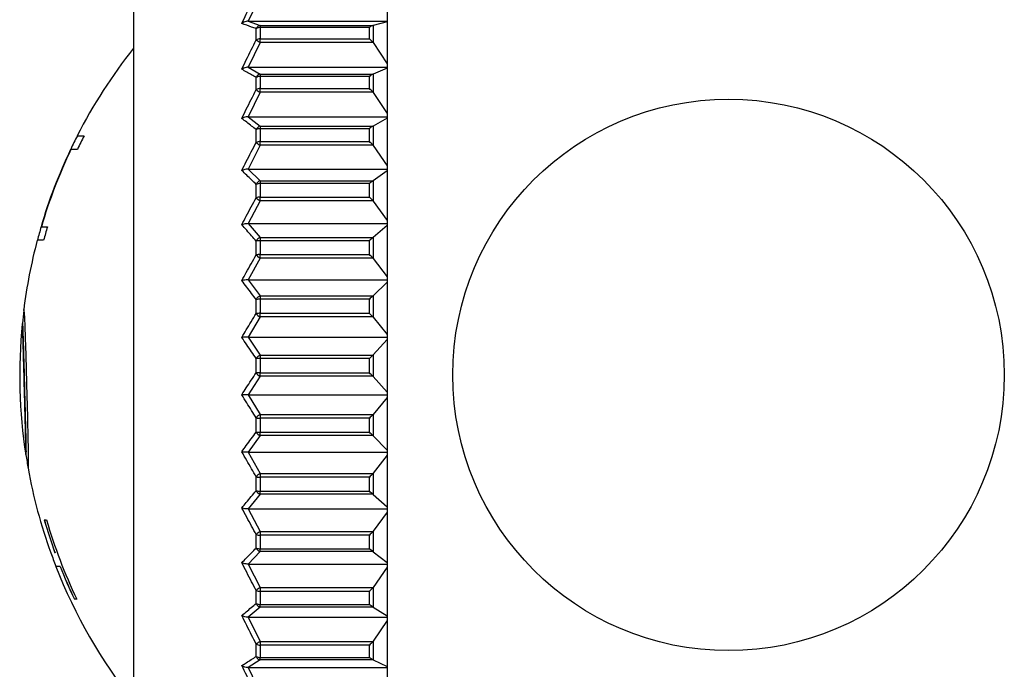
# Model space of a CAD drawing. Units: inches. Extents: x 1.31 to 10.51, y 0.23 to 8.04.
# Drawn here: x 2.71 to 2.83, y 7.82 to 7.89 of the extents above; entities that cross this region are included whole.
import ezdxf

# ---------------------------------------------------------------- set-up
doc = ezdxf.new("R2010")
doc.units = ezdxf.units.IN
doc.header["$MEASUREMENT"] = 0

msp = doc.modelspace()

# ---------------------------------------------------------------- linework, layer by layer
at = {"color": 7, "linetype": 'Continuous', "lineweight": 25}
for p, q in [((2.754774735812154, 7.925485969503445), (2.754774735812154, 7.777048469503445)), ((2.724149735812154, 7.899704719503445), (2.724149735812154, 7.802829719503444)), ((2.739465141847655, 7.897042635085363), (2.737991337950087, 7.894020190114487)), ((2.737991337950087, 7.894020190114487), (2.739465141847655, 7.893491788816171)), ((2.737991337950087, 7.894020190114487), (2.754774735812154, 7.894020190114487)), ((2.754774735812154, 7.893947446488061), (2.753082794073896, 7.893497472330023)), ((2.738962371055804, 7.891738154498766), (2.738962371055804, 7.89310318163689)), ((2.739465141847655, 7.893491788816171), (2.739465141847655, 7.893258149918404)), ((2.739465141847655, 7.893491788816171), (2.75305994852252, 7.893491788816171)), ((2.739465141847655, 7.893258149918404), (2.739465141847655, 7.891888066462724)), ((2.75264085233567, 7.893258149918404), (2.739465141847655, 7.893258149918404)), ((2.75264085233567, 7.891888066462724), (2.75264085233567, 7.893258149918404)), ((2.75305994852252, 7.893491788816171), (2.753082794073896, 7.893497472330023)), ((2.753082794073896, 7.893497472330023), (2.753082794073912, 7.891420385099948)), ((2.739465141847655, 7.891888066462724), (2.75264085233567, 7.891888066462724)), ((2.739465141847655, 7.891452712532397), (2.739465141847655, 7.891888066462724)), ((2.739465141847655, 7.891452712532397), (2.737991337950087, 7.888447202612231)), ((2.75305994852252, 7.891452712532397), (2.739465141847655, 7.891452712532397)), ((2.753082794073912, 7.891420385099948), (2.75305994852252, 7.891452712532397)), ((2.753082794073912, 7.891420385099948), (2.754774735812154, 7.888860963311812)), ((2.737991337950087, 7.888447202612231), (2.739465141847655, 7.887610629734173)), ((2.737991337950087, 7.888447202612231), (2.754774735812154, 7.888447202612231)), ((2.754774735812154, 7.888332033809442), (2.753082794073896, 7.887619627958736)), ((2.738962371055804, 7.885740041364624), (2.738962371055804, 7.887204843729481)), ((2.739465141847655, 7.887610629734173), (2.75305994852252, 7.887610629734173)), ((2.739465141847655, 7.887610629734173), (2.739465141847655, 7.887337963456721)), ((2.739465141847655, 7.887337963456721), (2.739465141847655, 7.885867735188081)), ((2.75264085233567, 7.887337963456721), (2.739465141847655, 7.887337963456721)), ((2.75264085233567, 7.885867735188081), (2.75264085233567, 7.887337963456721)), ((2.75305994852252, 7.887610629734173), (2.753082794073896, 7.887619627958736)), ((2.753082794073896, 7.887619627958736), (2.753082794073912, 7.885390718216466)), ((2.739465141847655, 7.885867735188081), (2.75264085233567, 7.885867735188081)), ((2.739465141847655, 7.885422509308451), (2.739465141847655, 7.885867735188081)), ((2.739465141847655, 7.885422509308451), (2.737991337950087, 7.882466863434624)), ((2.75305994852252, 7.885422509308451), (2.739465141847655, 7.885422509308451)), ((2.753082794073912, 7.885390718216466), (2.75305994852252, 7.885422509308451)), ((2.753082794073912, 7.885390718216466), (2.754774735812154, 7.882873759481202)), ((2.737991337950087, 7.882466863434624), (2.739465141847655, 7.88133128464434)), ((2.737991337950087, 7.882466863434624), (2.754774735812154, 7.882466863434624)), ((2.754774735812154, 7.882310531268976), (2.753082794073896, 7.88134349899318)), ((2.738962371055804, 7.879364236780273), (2.738962371055804, 7.880912765690621)), ((2.739465141847655, 7.88133128464434), (2.739465141847655, 7.881022578375999)), ((2.739465141847655, 7.88133128464434), (2.75305994852252, 7.88133128464434)), ((2.739465141847655, 7.881022578375999), (2.739465141847655, 7.879468313422973)), ((2.75264085233567, 7.881022578375999), (2.739465141847655, 7.881022578375999)), ((2.75264085233567, 7.879468313422973), (2.75264085233567, 7.881022578375999)), ((2.75305994852252, 7.88133128464434), (2.753082794073896, 7.88134349899318)), ((2.753082794073896, 7.88134349899318), (2.753082794073912, 7.878987187140285)), ((2.717349867359936, 7.880161840039333), (2.718190231607353, 7.880161840039333)), ((2.716558939397997, 7.878525889184633), (2.716545100657036, 7.878525889184632)), ((2.717372311329112, 7.878525889184632), (2.716587553242172, 7.878525889184632)), ((2.739465141847655, 7.879018093581946), (2.737991337950087, 7.876144694429163)), ((2.739465141847655, 7.879468313422973), (2.75264085233567, 7.879468313422973)), ((2.739465141847655, 7.879018093581946), (2.739465141847655, 7.879468313422973)), ((2.75305994852252, 7.879018093581946), (2.739465141847655, 7.879018093581946)), ((2.753082794073912, 7.878987187140285), (2.75305994852252, 7.879018093581946)), ((2.753082794073912, 7.878987187140285), (2.754774735812154, 7.876540267784504)), ((2.737991337950087, 7.876144694429163), (2.739465141847655, 7.874722551365514)), ((2.737991337950087, 7.876144694429163), (2.754774735812154, 7.876144694429163)), ((2.754774735812154, 7.875948911708576), (2.753082794073896, 7.874737848015671)), ((2.738962371055804, 7.872680595394953), (2.738962371055804, 7.874295884844005)), ((2.739465141847655, 7.874722551365514), (2.739465141847655, 7.874381187356759)), ((2.739465141847655, 7.874722551365514), (2.75305994852252, 7.874722551365514)), ((2.739465141847655, 7.874381187356759), (2.739465141847655, 7.872759914571426)), ((2.75264085233567, 7.874381187356759), (2.739465141847655, 7.874381187356759)), ((2.75264085233567, 7.872759914571426), (2.75264085233567, 7.874381187356759)), ((2.75305994852252, 7.874722551365514), (2.753082794073896, 7.874737848015671)), ((2.753082794073896, 7.874737848015671), (2.753082794073912, 7.872279950297897)), ((2.739465141847655, 7.872759914571426), (2.75264085233567, 7.872759914571426)), ((2.739465141847655, 7.872309633471795), (2.739465141847655, 7.872759914571426)), ((2.739465141847655, 7.872309633471795), (2.737991337950087, 7.869549962602471)), ((2.75305994852252, 7.872309633471795), (2.739465141847655, 7.872309633471795)), ((2.753082794073912, 7.872279950297897), (2.75305994852252, 7.872309633471795)), ((2.753082794073912, 7.872279950297897), (2.754774735812154, 7.869929879282112)), ((2.712990420009951, 7.869177598586342), (2.712977391352855, 7.869177598586342)), ((2.713017357741145, 7.869177598586342), (2.713755543982336, 7.869177598586342)), ((2.737991337950087, 7.869549962602471), (2.739465141847655, 7.867856836562463)), ((2.737991337950087, 7.869549962602471), (2.754774735812154, 7.869549962602471)), ((2.754774735812154, 7.869316874363403), (2.753082794073896, 7.867875047920634)), ((2.739465141847655, 7.867856836562463), (2.75305994852252, 7.867856836562463)), ((2.739465141847655, 7.867856836562463), (2.739465141847655, 7.867486554868807)), ((2.75305994852252, 7.867856836562463), (2.753082794073896, 7.867875047920634)), ((2.753082794073896, 7.867875047920634), (2.753082794073912, 7.865342493579731)), ((2.713292700470439, 7.867541647731642), (2.712519310038743, 7.867541647731642)), ((2.738962371055804, 7.865762344582332), (2.738962371055804, 7.867426697120858)), ((2.739465141847655, 7.867486554868807), (2.739465141847655, 7.865816037255077)), ((2.75264085233567, 7.867486554868807), (2.739465141847655, 7.867486554868807)), ((2.75264085233567, 7.865816037255077), (2.75264085233567, 7.867486554868807)), ((2.739465141847655, 7.865370628270799), (2.737991337950087, 7.862754921216473)), ((2.739465141847655, 7.865816037255077), (2.75264085233567, 7.865816037255077)), ((2.739465141847655, 7.865370628270799), (2.739465141847655, 7.865816037255077)), ((2.75305994852252, 7.865370628270798), (2.739465141847655, 7.865370628270799)), ((2.753082794073912, 7.865342493579731), (2.75305994852252, 7.865370628270798)), ((2.753082794073912, 7.865342493579731), (2.754774735812154, 7.863115018773773)), ((2.737991337950087, 7.862754921216473), (2.739465141847655, 7.860809362443312)), ((2.737991337950087, 7.862754921216473), (2.754774735812154, 7.862754921216473)), ((2.754774735812154, 7.862487081222449), (2.753082794073896, 7.860830288982049)), ((2.739465141847655, 7.860809362443312), (2.75305994852252, 7.860809362443312)), ((2.739465141847655, 7.860809362443312), (2.739465141847655, 7.860414219948481)), ((2.75305994852252, 7.860809362443312), (2.753082794073896, 7.860830288982049)), ((2.753082794073896, 7.860830288982049), (2.753082794073912, 7.858250825213341)), ((2.738962371055804, 7.858685282146046), (2.738962371055804, 7.86038046277935)), ((2.739465141847655, 7.860414219948481), (2.739465141847655, 7.858712760046906)), ((2.75264085233567, 7.860414219948481), (2.739465141847655, 7.860414219948481)), ((2.75264085233567, 7.858712760046906), (2.75264085233567, 7.860414219948481)), ((2.710888938149331, 7.859064104254723), (2.710895888456419, 7.859174927646171)), ((2.739465141847655, 7.858277103172017), (2.737991337950087, 7.855834018166552)), ((2.739465141847655, 7.858712760046906), (2.75264085233567, 7.858712760046906)), ((2.739465141847655, 7.858277103172017), (2.739465141847655, 7.858712760046906)), ((2.75305994852252, 7.858277103172017), (2.739465141847655, 7.858277103172017)), ((2.753082794073912, 7.858250825213341), (2.75305994852252, 7.858277103172017)), ((2.753082794073912, 7.858250825213341), (2.754774735812154, 7.856170351297318)), ((2.710724800100601, 7.857538976791471), (2.710712238305631, 7.857538976791471)), ((2.737991337950087, 7.855834018166552), (2.739465141847655, 7.85365734260929)), ((2.737991337950087, 7.855834018166552), (2.754774735812154, 7.855834018166552)), ((2.754774735812154, 7.855534360928593), (2.753082794073896, 7.853680755053056)), ((2.739465141847655, 7.85365734260929), (2.75305994852252, 7.85365734260929)), ((2.739465141847655, 7.85365734260929), (2.739465141847655, 7.853241668577144)), ((2.75305994852252, 7.85365734260929), (2.753082794073896, 7.853680755053056)), ((2.753082794073896, 7.853680755053056), (2.753082794073912, 7.851082643001383)), ((2.738962371055804, 7.85152694586312), (2.738962371055804, 7.85323438183744)), ((2.739465141847655, 7.853241668577144), (2.739465141847655, 7.851527907938462)), ((2.75264085233567, 7.853241668577144), (2.739465141847655, 7.853241668577144)), ((2.75264085233567, 7.851527907938462), (2.75264085233567, 7.853241668577144)), ((2.739465141847655, 7.851106776320854), (2.737991337950087, 7.848863080314813)), ((2.739465141847655, 7.851527907938462), (2.75264085233567, 7.851527907938462)), ((2.739465141847655, 7.851106776320854), (2.739465141847655, 7.851527907938462)), ((2.75305994852252, 7.851106776320854), (2.739465141847655, 7.851106776320854)), ((2.753082794073912, 7.851082643001383), (2.75305994852252, 7.851106776320854)), ((2.753082794073912, 7.851082643001383), (2.754774735812154, 7.849171964082881)), ((2.71097992113341, 7.849629446543073), (2.710967308445532, 7.849629446543073)), ((2.737991337950087, 7.848863080314813), (2.739465141847655, 7.846479136086357)), ((2.737991337950087, 7.848863080314813), (2.754774735812154, 7.848863080314814)), ((2.754774735812154, 7.848534888940329), (2.753082794073896, 7.846504777923517)), ((2.739465141847655, 7.846479136086357), (2.75305994852252, 7.846479136086357)), ((2.739465141847655, 7.846479136086357), (2.739465141847655, 7.846047484728579)), ((2.75305994852252, 7.846479136086357), (2.753082794073896, 7.846504777923517)), ((2.753082794073896, 7.846504777923517), (2.753082794073912, 7.843916483048207)), ((2.738962371055804, 7.844365763963842), (2.738962371055804, 7.846066748253344)), ((2.739465141847655, 7.846047484728579), (2.739465141847655, 7.844340199672971)), ((2.75264085233567, 7.846047484728579), (2.739465141847655, 7.846047484728579)), ((2.75264085233567, 7.844340199672971), (2.75264085233567, 7.846047484728579)), ((2.739465141847655, 7.84393820731877), (2.737991337950087, 7.841918482715127)), ((2.739465141847655, 7.844340199672971), (2.75264085233567, 7.844340199672971)), ((2.739465141847655, 7.84393820731877), (2.739465141847655, 7.844340199672971)), ((2.75305994852252, 7.84393820731877), (2.739465141847655, 7.84393820731877)), ((2.753082794073912, 7.843916483048207), (2.75305994852252, 7.84393820731877)), ((2.753082794073912, 7.843916483048207), (2.754774735812154, 7.842196532925293)), ((2.737991337950087, 7.841918482715127), (2.739465141847655, 7.839353388807313)), ((2.737991337950087, 7.841918482715127), (2.754774735812154, 7.841918482715127)), ((2.754774735812154, 7.841565352937491), (2.753082794073896, 7.83938097910053)), ((2.739465141847655, 7.839353388807313), (2.75305994852252, 7.839353388807313)), ((2.739465141847655, 7.839353388807313), (2.739465141847655, 7.838910489386504)), ((2.75305994852252, 7.839353388807313), (2.753082794073896, 7.83938097910053)), ((2.753082794073896, 7.83938097910053), (2.753082794073912, 7.836830859301871)), ((2.738962371055804, 7.837280195855682), (2.738962371055804, 7.838956092120533)), ((2.739465141847655, 7.838910489386504), (2.739465141847655, 7.837228385286314)), ((2.75264085233567, 7.838910489386504), (2.739465141847655, 7.838910489386504)), ((2.75264085233567, 7.837228385286314), (2.75264085233567, 7.838910489386504)), ((2.739465141847655, 7.836849936507877), (2.737991337950087, 7.835076311832038)), ((2.739465141847655, 7.837228385286314), (2.75264085233567, 7.837228385286314)), ((2.739465141847655, 7.836849936507877), (2.739465141847655, 7.837228385286314)), ((2.75305994852252, 7.836849936507877), (2.739465141847655, 7.836849936507877)), ((2.753082794073912, 7.836830859301871), (2.75305994852252, 7.836849936507877)), ((2.753082794073912, 7.836830859301871), (2.754774735812154, 7.83532048210802)), ((2.737991337950087, 7.835076311832038), (2.754774735812154, 7.835076311832038)), ((2.737991337950087, 7.835076311832038), (2.739465141847655, 7.832358171950501)), ((2.754774735812154, 7.834702112614996), (2.753082794073896, 7.832387408414754)), ((2.713368967404556, 7.83374757721882), (2.71364063898408, 7.83374757721882)), ((2.739465141847655, 7.832358171950501), (2.75305994852252, 7.832358171950501)), ((2.739465141847655, 7.832358171950501), (2.739465141847655, 7.831908876965405)), ((2.75305994852252, 7.832358171950501), (2.753082794073896, 7.832387408414754)), ((2.753082794073896, 7.832387408414754), (2.753082794073912, 7.82990340333891)), ((2.738962371055804, 7.830347872505578), (2.738962371055804, 7.831980319275599)), ((2.739465141847655, 7.831908876965405), (2.739465141847655, 7.830270383305157)), ((2.75264085233567, 7.831908876965405), (2.739465141847655, 7.831908876965405)), ((2.75264085233567, 7.830270383305157), (2.75264085233567, 7.831908876965405)), ((2.714675672230055, 7.829774553714547), (2.714662273159737, 7.829774553714547)), ((2.739465141847655, 7.829919624466495), (2.737991337950087, 7.828411531921565)), ((2.739465141847655, 7.830270383305157), (2.75264085233567, 7.830270383305157)), ((2.739465141847655, 7.829919624466495), (2.739465141847655, 7.830270383305157)), ((2.75305994852252, 7.829919624466495), (2.739465141847655, 7.829919624466495)), ((2.753082794073912, 7.82990340333891), (2.75305994852252, 7.829919624466495)), ((2.753082794073912, 7.82990340333891), (2.754774735812154, 7.828619147082717)), ((2.715281252749857, 7.828138602859847), (2.714758771034219, 7.828138602859847)), ((2.715294793246477, 7.828138602859847), (2.715281252749857, 7.828138602859847)), ((2.737991337950087, 7.828411531921565), (2.754774735812154, 7.828411531921565)), ((2.737991337950087, 7.828411531921565), (2.739465141847655, 7.825570126575653)), ((2.754774735812154, 7.828020363070041), (2.753082794073896, 7.825600688890122)), ((2.738962371055804, 7.823644745898838), (2.738962371055804, 7.825215857745603)), ((2.739465141847655, 7.825570126575653), (2.75305994852252, 7.825570126575653)), ((2.739465141847655, 7.825570126575653), (2.739465141847655, 7.825119358596144)), ((2.739465141847655, 7.825119358596144), (2.739465141847655, 7.823542427055254)), ((2.75264085233567, 7.825119358596144), (2.739465141847655, 7.825119358596144)), ((2.75264085233567, 7.823542427055254), (2.75264085233567, 7.825119358596144)), ((2.75305994852252, 7.825570126575653), (2.753082794073896, 7.825600688890122)), ((2.753082794073896, 7.825600688890122), (2.753082794073912, 7.823210013816511)), ((2.71729690841065, 7.824165579355572), (2.717007786507025, 7.824165579355572)), ((2.739465141847655, 7.823223201143608), (2.737991337950087, 7.821997163707097)), ((2.739465141847655, 7.823542427055254), (2.75264085233567, 7.823542427055254)), ((2.739465141847655, 7.823223201143608), (2.739465141847655, 7.823542427055254)), ((2.75305994852252, 7.823223201143608), (2.739465141847655, 7.823223201143608)), ((2.753082794073912, 7.823210013816511), (2.75305994852252, 7.823223201143608)), ((2.753082794073912, 7.823210013816511), (2.754774735812154, 7.822165949078271)), ((2.737991337950087, 7.821997163707097), (2.754774735812154, 7.821997163707097)), ((2.737991337950087, 7.821997163707097), (2.739465141847655, 7.819063623928385)), ((2.754774735812154, 7.82159331094889), (2.75308279407387, 7.819095177245916)), ((2.739465141847655, 7.819063623928385), (2.75305994852252, 7.819063623928386)), ((2.739465141847655, 7.819063623928385), (2.739465141847655, 7.818616321662775)), ((2.75305994852252, 7.819063623928386), (2.75308279407387, 7.819095177245916)), ((2.75308279407387, 7.819095177245916), (2.753082794073912, 7.816824024910968)), ((2.738962371055804, 7.817244256893283), (2.738962371055804, 7.818736820386627)), ((2.75264085233567, 7.818616321662775), (2.739465141847655, 7.818616321662775)), ((2.739465141847655, 7.818616321662775), (2.739465141847655, 7.817118229433203)), ((2.75264085233567, 7.817118229433203), (2.75264085233567, 7.818616321662775)), ((2.739465141847655, 7.81683403395446), (2.737991337950087, 7.815903484349088)), ((2.739465141847655, 7.817118229433203), (2.75264085233567, 7.817118229433203)), ((2.739465141847655, 7.81683403395446), (2.739465141847655, 7.817118229433203)), ((2.75305994852252, 7.81683403395446), (2.739465141847655, 7.81683403395446)), ((2.753082794073912, 7.816824024910968), (2.75305994852252, 7.81683403395446)), ((2.753082794073912, 7.816824024910968), (2.754774735812154, 7.816031590682436)), ((2.737991337950087, 7.815903484349088), (2.754774735812154, 7.815903484349088)), ((2.737991337950087, 7.815903484349088), (2.739465141847655, 7.812909950613276))]:
    msp.add_line(p, q, dxfattribs=at)
msp.add_circle((2.796024735812153, 7.851267219503445), 0.03331249999999945, dxfattribs=at)
for centre, radius, start, end in [((2.739541119971456, 7.892873950035184), 0.0006224929193080255, 97.01069421270756, 158.3924094978496), ((2.739437824202993, 7.89245371236738), 0.0008049012530793587, 88.05505784034612, 126.2065196037656), ((2.739436780797627, 7.89106513731017), 0.0008234177185866568, 88.02616594883396, 125.1800048991006), ((2.741150442789134, 7.895006667455035), 0.003933298215937371, 236.2000844691458, 244.6294878188709), ((2.773938347878163, 7.851267219503444), 0.06353861206600962, 141.5910254842539, 152.950707899624), ((2.739578566788982, 7.886955734987027), 0.0006646445269119771, 99.82590690205535, 157.98805028098), ((2.739433563931039, 7.886441227760275), 0.0008972915212453569, 87.98320280259806, 121.6768585438733), ((2.739432606093892, 7.884942208322637), 0.0009260985659917215, 87.98666671915635, 120.514684040393), ((2.740369407735338, 7.887411099128079), 0.002184533420746573, 229.9025001529887, 245.5474154848602), ((2.739616570463234, 7.880638120871789), 0.0007095115511347001, 102.3232338867837, 157.2264492055981), ((2.739429731608482, 7.87997884273543), 0.001044336139579747, 88.05690319742142, 116.5846342994882), ((2.773938347878163, 7.851267219503444), 0.06352611206601008, 152.9449511084873, 154.5899270034964), ((2.773938347878163, 7.851267219503444), 0.06279133350755361, 152.6019914404612, 154.2709966197695), ((2.773938347878163, 7.851267219503444), 0.06353861206600979, 154.5952815777684, 163.6274507315344), ((2.773938347878163, 7.851267219503444), 0.06353754716208047, 154.5948255005533, 163.6271686023398), ((2.773938347878163, 7.851267219503444), 0.06352504695253647, 154.5894706367381, 163.6238561348483), ((2.773938347878163, 7.851267219503444), 0.06349920250025065, 154.5783919002127, 163.617003222758), ((2.739428901201615, 7.878376959329543), 0.001091955650047868, 88.09807527384893, 115.2927056049187), ((2.740109604164555, 7.880492378280576), 0.001608989450095756, 224.5192690842639, 246.3881492390333), ((2.739654929626144, 7.873989353116386), 0.0007573632374159976, 104.5124378372402, 156.1254517691667), ((2.739426494726192, 7.873084662243027), 0.001297100987022649, 88.29261967504476, 110.9661382310445), ((2.739425828042412, 7.871376022651018), 0.00138445022397128, 88.37277071038694, 109.5578753643014), ((2.73997848574033, 7.873531564607848), 0.001325382078271876, 219.9452845737227, 247.2123006478561), ((2.773938347878163, 7.851267219503444), 0.06352611206600978, 163.624138435417, 165.1561948921741), ((2.773938347878163, 7.851267219503444), 0.06279133350755335, 163.4270152208558, 164.9784271850111), ((2.739693702650391, 7.867080779154861), 0.0008090149197885491, 106.4105094415403, 154.6859710093559), ((2.773938347878163, 7.851267219503444), 0.06353861206601004, 165.1591822421195, 172.8792627140839), ((2.739423994751481, 7.86569074471689), 0.001796281488312345, 88.68742110244241, 104.8914454708884), ((2.739423520928015, 7.863824985256138), 0.001991486972950059, 88.80246433844447, 103.3889668512301), ((2.739896560519655, 7.866442870513221), 0.001155779173105288, 216.0720921539402, 248.0825190633101), ((2.739733373366503, 7.859985799968794), 0.0008661427694891676, 108.0402547883231, 152.8928748396116), ((2.739422340945229, 7.857290736347458), 0.003123776836316436, 89.21492861551478, 98.46747760405765), ((2.773938347878163, 7.851267219503444), 0.06352611206600975, 172.920886829082, 174.3656777853296), ((2.739422080690458, 7.854887254579121), 0.003825747815435772, 89.35508695677323, 96.90145404379689), ((2.739837144327506, 7.859249045086218), 0.001040700211202764, 212.800464465201, 249.0560788995035), ((2.773938347878163, 7.851267219503444), 0.06353861206600955, 174.4143733971656, 188.7762500391308), ((2.739775117752767, 7.852778575598645), 0.000931835028719866, 109.4297629394083, 150.7153321737367), ((2.739421605586675, 7.838896841302507), 0.01434489334032173, 89.82610900059468, 91.83456902498817), ((2.739421570274835, 7.742926035894446), 0.1086018807845736, 89.97701266977865, 90.24226335136991), ((2.73978882430139, 7.85200498169345), 0.0009547477270033772, 210.0458817577505, 250.1825741137334), ((2.739821288162418, 7.845532257855704), 0.001011641528014374, 110.612627465936, 148.1066553813536), ((2.739421820814593, 7.851487518546161), 0.005440206305678028, 265.1553442997981, 270.4562581733502), ((2.739422011989223, 7.84844872623087), 0.004108752932660114, 263.5769496490821, 270.6014487325123), ((2.739746032206271, 7.844777897332019), 0.0008854257235454865, 207.7402239667466, 251.5040495139656), ((2.773938347878163, 7.851267219503444), 0.06352611206600955, 188.7324224760805, 190.2756026556701), ((2.773938347878163, 7.851267219503444), 0.06353861206600935, 190.2292855019999, 199.7709901857247), ((2.739876408385901, 7.838316168060096), 0.001115780912158509, 111.6287322408575, 145.003860121036), ((2.739422977222402, 7.841239952728567), 0.002329844912786646, 258.5976112613859, 271.0369732992819), ((2.739423386528188, 7.83928854498711), 0.002060582805782671, 257.0717546116602, 271.1611119585316), ((2.73970588602676, 7.837640134166691), 0.0008260569591550454, 205.8317934805455, 253.055948540327), ((2.773938347878163, 7.851267219503444), 0.06305226178923112, 196.1324682767288, 199.9299279602768), ((2.773938347878163, 7.851267219503444), 0.06303966535195195, 196.135779833429, 199.9340791541383), ((2.773938347878163, 7.851267219503444), 0.06279133350755328, 196.2013480649164, 205.5700540941189), ((2.739949517414526, 7.831190242031896), 0.001264389174484908, 112.5252514271512, 141.3274475783907), ((2.739425024269574, 7.833431382181423), 0.001523033667675423, 252.315770133059, 271.5093781844997), ((2.773938347878163, 7.851267219503444), 0.06352611206600935, 199.775042701902, 201.3510041213239), ((2.739425633817845, 7.831683845292551), 0.001414014029006082, 250.8754678193167, 271.6010718038389), ((2.739666911846049, 7.830665760954608), 0.0007729364729049928, 204.2848722736719, 254.8680146160483), ((2.773938347878163, 7.851267219503444), 0.06353861206600926, 201.3465979163318, 218.4089745157463), ((2.773938347878163, 7.851267219503444), 0.06305226178923111, 201.5194225526336, 205.4566577355012), ((2.773938347878163, 7.851267219503444), 0.06303966535195185, 201.5239368723595, 205.462107985258), ((2.740060719212492, 7.824191000616987), 0.001502231941936074, 113.3571650887735, 136.9824015070701), ((2.739427872490326, 7.826283175415527), 0.001164413412012267, 246.4359905995235, 271.8341781560736), ((2.739428655640921, 7.824649550674192), 0.001107724672873124, 245.1061113781757, 271.8875483176683), ((2.739628446414416, 7.823928568693682), 0.0007240246972464641, 203.0794424757218, 256.9647130786271), ((2.74026464182799, 7.81728348792652), 0.001951431373041971, 114.1859438924879, 131.8621961155326), ((2.739431397403733, 7.81958465959427), 0.0009689257128732412, 241.0485435540629, 271.9958240811816), ((2.739432319929198, 7.818053174824536), 0.0009355213322563644, 239.8451303574039, 272.0105831331006), ((2.739590320342631, 7.817500663558751), 0.0006782806829936884, 202.2113645939255, 259.3649481736228)]:
    msp.add_arc(centre, radius, start, end, dxfattribs=at)
for points, knots in [([(2.737238729296688, 7.893734812496488), (2.737417511287877, 7.894111179273326), (2.737982974664119, 7.895301576734069), (2.738564622342953, 7.896484167426365), (2.738962371055804, 7.897292859600011)], [0, 0, 0, 0, 0.3161690017408901, 0.9999999999999999, 0.9999999999999999, 0.9999999999999999, 0.9999999999999999]), ([(2.737991337950087, 7.894020190114487), (2.737907978060116, 7.894013482566931), (2.737714448165839, 7.893997910197898), (2.737456492942836, 7.893892429436058), (2.737304784617435, 7.893791897270402), (2.737240937952875, 7.893736721209331), (2.737238729296688, 7.893734812496488)], [0, 0, 0, 0, 0.2771840048626548, 0.6435156185471256, 0.9876680882221606, 0.9999999999999999, 0.9999999999999999, 0.9999999999999999, 0.9999999999999999]), ([(2.738962371055804, 7.89310318163689), (2.738777894928027, 7.893169494973566), (2.73819442144092, 7.893379235248682), (2.73762685139035, 7.893590406804018), (2.737238729296688, 7.893734812496488)], [0, 0, 0, 0, 0.3161688266103254, 0.9999999999999999, 0.9999999999999999, 0.9999999999999999, 0.9999999999999999]), ([(2.75305994852252, 7.893491788816171), (2.75299284588133, 7.893467835131706), (2.752863560635975, 7.893421684072401), (2.752715140299272, 7.893317032960688), (2.75264347220813, 7.893260226514036), (2.75264085233567, 7.893258149918404)], [0, 0, 0, 0, 0.5097256698189286, 0.9820777113697253, 1, 1, 1, 1]), ([(2.737238729296688, 7.888199024886445), (2.737417511287876, 7.888573391644702), (2.737982974664119, 7.88975746331585), (2.738564622342953, 7.89093376377888), (2.738962371055804, 7.891738154498766)], [0, 0, 0, 0, 0.3161690017411643, 0.9999999999999999, 0.9999999999999999, 0.9999999999999999, 0.9999999999999999]), ([(2.75305994852252, 7.891452712532397), (2.752992845881329, 7.89153527687849), (2.752863560635973, 7.891694351865006), (2.752715140299277, 7.891827657481461), (2.75264347220813, 7.891885936052646), (2.75264085233567, 7.891888066462724)], [0, 0, 0, 0, 0.5097256698195217, 0.9820777113705182, 1, 1, 1, 1]), ([(2.737991337950087, 7.888447202612231), (2.737907978060116, 7.888441369415117), (2.737714448165839, 7.888427826954573), (2.737456492942833, 7.888336095949977), (2.737304784617442, 7.888248668476115), (2.737240937952875, 7.888200684792418), (2.737238729296688, 7.888199024886445)], [0, 0, 0, 0, 0.2771840048625152, 0.6435156185470005, 0.9876680882232773, 0.9999999999999999, 0.9999999999999999, 0.9999999999999999, 0.9999999999999999]), ([(2.738962371055804, 7.887204843729481), (2.738777894928027, 7.887309226457064), (2.73819442144092, 7.887639375158637), (2.73762685139035, 7.887971742047107), (2.737238729296688, 7.888199024886445)], [0, 0, 0, 0, 0.3161688266103965, 0.9999999999999999, 0.9999999999999999, 0.9999999999999999, 0.9999999999999999]), ([(2.75305994852252, 7.887610629734173), (2.752992845881329, 7.887578547412233), (2.752863560635971, 7.887516735078319), (2.752715140299281, 7.887401316539527), (2.75264347220813, 7.887340197694797), (2.75264085233567, 7.887337963456721)], [0, 0, 0, 0, 0.50972566981848, 0.982077711370199, 1, 1, 1, 1]), ([(2.737238729296688, 7.88225860468815), (2.737417511287876, 7.882626869787281), (2.737982974664118, 7.88379164273182), (2.738564622342952, 7.884948765171554), (2.738962371055804, 7.885740041364624)], [0, 0, 0, 0, 0.3161690017415949, 0.9999999999999999, 0.9999999999999999, 0.9999999999999999, 0.9999999999999999]), ([(2.75305994852252, 7.885422509308451), (2.752992845881329, 7.88550473084077), (2.752863560635973, 7.885663145335208), (2.752715140299278, 7.885803076722036), (2.75264347220813, 7.885865454913779), (2.75264085233567, 7.885867735188081)], [0, 0, 0, 0, 0.5097256698190198, 0.9820777113699307, 1, 1, 1, 1]), ([(2.737991337950087, 7.882466863434624), (2.737907978060116, 7.882461968497679), (2.737714448165838, 7.882450604319658), (2.73745649294284, 7.882373628096385), (2.737304784617427, 7.882300263188022), (2.737240937952875, 7.882259997600976), (2.737238729296688, 7.88225860468815)], [0, 0, 0, 0, 0.2771840048628337, 0.6435156185466128, 0.9876680882208588, 1, 1, 1, 1]), ([(2.738962371055804, 7.880912765690621), (2.738777894928027, 7.881054074170105), (2.73819442144092, 7.881501014119872), (2.73762685139035, 7.881950934860294), (2.737238729296688, 7.88225860468815)], [0, 0, 0, 0, 0.3161688266102706, 1, 1, 1, 1]), ([(2.75305994852252, 7.88133128464434), (2.752992845881329, 7.881291425185556), (2.752863560635972, 7.881214628805904), (2.75271514029928, 7.881089707389688), (2.75264347220813, 7.881024945777737), (2.75264085233567, 7.881022578375999)], [0, 0, 0, 0, 0.5097256698188388, 0.9820777113696566, 1, 1, 1, 1]), ([(2.737238729296688, 7.875978636388408), (2.737417511287876, 7.876336765038921), (2.737982974664118, 7.877469477760727), (2.738564622342953, 7.878594744501574), (2.738962371055804, 7.879364236780273)], [0, 0, 0, 0, 0.3161690017412552, 1, 1, 1, 1]), ([(2.75305994852252, 7.879018093581946), (2.752992845881331, 7.87909907146418), (2.752863560635976, 7.879255089844191), (2.752715140299271, 7.879400113883818), (2.75264347220813, 7.879465908267606), (2.75264085233567, 7.879468313422973)], [0, 0, 0, 0, 0.509725669819144, 0.98207771136939, 1, 1, 1, 1]), ([(2.737991337950087, 7.876144694429163), (2.737907978060116, 7.87614079138234), (2.737714448165839, 7.876131729995151), (2.737456492942835, 7.876070351920825), (2.737304784617436, 7.87601185337922), (2.737240937952875, 7.875979747047042), (2.737238729296688, 7.875978636388408)], [0, 0, 0, 0, 0.2771840048629232, 0.6435156185468103, 0.9876680882220186, 1, 1, 1, 1]), ([(2.738962371055804, 7.874295884844005), (2.738777894928027, 7.874472570870117), (2.73819442144092, 7.875031405300462), (2.73762685139035, 7.875593950467054), (2.737238729296688, 7.875978636388408)], [0, 0, 0, 0, 0.3161688266103784, 1, 1, 1, 1]), ([(2.75305994852252, 7.874722551365514), (2.75299284588133, 7.874675351478456), (2.752863560635974, 7.874584412450262), (2.752715140299276, 7.87445135682183), (2.75264347220813, 7.874383661984412), (2.75264085233567, 7.874381187356759)], [0, 0, 0, 0, 0.5097256698198688, 0.9820777113714343, 1, 1, 1, 1]), ([(2.737238729296688, 7.869427924634077), (2.737417511287876, 7.869771993103535), (2.737982974664118, 7.870860235364993), (2.738564622342952, 7.871941317749058), (2.738962371055804, 7.872680595394953)], [0, 0, 0, 0, 0.3161690017414392, 1, 1, 1, 1]), ([(2.75305994852252, 7.872309633471795), (2.752992845881331, 7.87238848049332), (2.752863560635976, 7.872540393388884), (2.752715140299273, 7.872688921167587), (2.75264347220813, 7.87275741088638), (2.75264085233567, 7.872759914571426)], [0, 0, 0, 0, 0.5097256698203837, 0.9820777113698017, 1, 1, 1, 1]), ([(2.737991337950087, 7.869549962602471), (2.737907978060116, 7.869547094208368), (2.737714448165839, 7.869540434890468), (2.737456492942834, 7.869495327436105), (2.737304784617439, 7.869452336183534), (2.737240937952875, 7.86942874086991), (2.737238729296688, 7.869427924634077)], [0, 0, 0, 0, 0.2771840048623012, 0.6435156185471974, 0.9876680882231543, 0.9999999999999999, 0.9999999999999999, 0.9999999999999999, 0.9999999999999999]), ([(2.738962371055804, 7.867426697120858), (2.738777894928027, 7.867636824884522), (2.73819442144092, 7.86830143108848), (2.73762685139035, 7.868970437318676), (2.737238729296688, 7.869427924634077)], [0, 0, 0, 0, 0.3161688266103257, 0.9999999999999999, 0.9999999999999999, 0.9999999999999999, 0.9999999999999999]), ([(2.75305994852252, 7.867856836562463), (2.752992845881331, 7.86780281337897), (2.752863560635977, 7.867698728049258), (2.752715140299268, 7.867558995993924), (2.75264347220813, 7.867489109609837), (2.75264085233567, 7.867486554868807)], [0, 0, 0, 0, 0.5097256698177576, 0.9820777113684747, 1, 1, 1, 1]), ([(2.737238729296688, 7.862678240393964), (2.737417511287876, 7.863004478996214), (2.737982974664118, 7.864036327787378), (2.738564622342953, 7.865061381249832), (2.738962371055804, 7.865762344582332)], [0, 0, 0, 0, 0.3161690017415313, 0.9999999999999999, 0.9999999999999999, 0.9999999999999999, 0.9999999999999999]), ([(2.75305994852252, 7.865370628270798), (2.752992845881329, 7.865446480567144), (2.752863560635973, 7.865592623588788), (2.752715140299276, 7.865743027805139), (2.75264347220813, 7.865813462471252), (2.75264085233567, 7.865816037255077)], [0, 0, 0, 0, 0.5097256698180745, 0.9820777113690882, 1, 1, 1, 1]), ([(2.737991337950087, 7.862754921216473), (2.737907978060116, 7.862753118901816), (2.73771444816584, 7.862748934614084), (2.737456492942832, 7.862720591986401), (2.73730478461744, 7.862693579044019), (2.737240937952876, 7.862678753264145), (2.737238729296688, 7.862678240393964)], [0, 0, 0, 0, 0.277184004862892, 0.643515618546183, 0.987668088223712, 1, 1, 1, 1]), ([(2.738962371055804, 7.86038046277935), (2.738777894928027, 7.860621730076815), (2.73819442144092, 7.861384826489737), (2.73762685139035, 7.862152964011281), (2.737238729296688, 7.862678240393964)], [0, 0, 0, 0, 0.3161688266102178, 0.9999999999999999, 0.9999999999999999, 0.9999999999999999, 0.9999999999999999]), ([(2.75305994852252, 7.860809362443312), (2.752992845881331, 7.86074910785269), (2.752863560635976, 7.860633016602117), (2.752715140299272, 7.860488139053499), (2.75264347220813, 7.860416826812608), (2.75264085233567, 7.860414219948481)], [0, 0, 0, 0, 0.5097256698193081, 0.9820777113692781, 1, 1, 1, 1]), ([(2.710895888456419, 7.859174927646171), (2.710909610225539, 7.859063684771157), (2.710937106664395, 7.858840770153926), (2.711020282741492, 7.857067590128703), (2.711108630552101, 7.854517291054713), (2.711185507223022, 7.851921654625398), (2.711225833179499, 7.850298661952339), (2.711240464847679, 7.849709783415403)], [0, 0, 0, 0, 0.2283500684479186, 0.4575804796129834, 0.6753809068442097, 0.882216833253424, 1, 1, 1, 1]), ([(2.737238729296688, 7.855803534621065), (2.737417511287876, 7.85610836901771), (2.737982974664118, 7.857072519187294), (2.738564622342952, 7.858030313027898), (2.738962371055804, 7.858685282146046)], [0, 0, 0, 0, 0.3161690017412475, 1, 1, 1, 1]), ([(2.75305994852252, 7.858277103172017), (2.75299284588133, 7.858349129689554), (2.752863560635976, 7.85848790166375), (2.752715140299272, 7.858638534457684), (2.75264347220813, 7.85871014237417), (2.75264085233567, 7.858712760046906)], [0, 0, 0, 0, 0.509725669819415, 0.9820777113695248, 1, 1, 1, 1]), ([(2.710967308445532, 7.849629446543073), (2.710942317374634, 7.850560300607188), (2.710892308571581, 7.852423001799679), (2.710823990513514, 7.854889975409721), (2.710769291843282, 7.856666126763757), (2.710731014907382, 7.857457479559401), (2.710717164663996, 7.857517594617193), (2.710712238305631, 7.857538976791471)], [0, 0, 0, 0, 0.2263859324751007, 0.4530133805510793, 0.6785961466444032, 0.8856806687370109, 1, 1, 1, 1]), ([(2.7107248001006, 7.857538976791471), (2.710735198615018, 7.857460247079016), (2.710756055061235, 7.857302337790497), (2.710806276070029, 7.855952613809658), (2.710860539384261, 7.853983799170289), (2.71092332829471, 7.85180316377971), (2.71096312108818, 7.850274732214035), (2.71097992113341, 7.849629446543073)], [0, 0, 0, 0, 0.2147419986899099, 0.4307110387170477, 0.6278984563520418, 0.8429031435549347, 1, 1, 1, 1]), ([(2.737991337950087, 7.855834018166552), (2.737907978060116, 7.85583330167788), (2.737714448165839, 7.855831638264249), (2.737456492942833, 7.855820370990993), (2.737304784617439, 7.85580963231827), (2.737240937952875, 7.855803738506482), (2.737238729296688, 7.855803534621065)], [0, 0, 0, 0, 0.2771840048620378, 0.6435156185462452, 0.9876680882231155, 1, 1, 1, 1]), ([(2.738962371055804, 7.85323438183744), (2.738777894928027, 7.853504145293708), (2.73819442144092, 7.854357371271609), (2.73762685139035, 7.855216224209071), (2.737238729296688, 7.855803534621065)], [0, 0, 0, 0, 0.3161688266106261, 1, 1, 1, 1]), ([(2.75305994852252, 7.85365734260929), (2.752992845881331, 7.853591516773442), (2.752863560635979, 7.853464691522042), (2.752715140299264, 7.853316255788891), (2.75264347220813, 7.853244299003022), (2.75264085233567, 7.853241668577144)], [0, 0, 0, 0, 0.5097256698177485, 0.9820777113678076, 1, 1, 1, 1]), ([(2.737238729296688, 7.848879128030452), (2.737417511287877, 7.849159218392054), (2.737982974664119, 7.85004510650904), (2.738564622342953, 7.850925146938045), (2.738962371055804, 7.85152694586312)], [0, 0, 0, 0, 0.316169001740885, 1, 1, 1, 1]), ([(2.75305994852252, 7.851106776320854), (2.752992845881331, 7.851174187921981), (2.752863560635978, 7.851304068433942), (2.752715140299266, 7.851453279441037), (2.75264347220813, 7.851525276056586), (2.75264085233567, 7.851527907938462)], [0, 0, 0, 0, 0.5097256698175539, 0.9820777113687404, 1, 1, 1, 1]), ([(2.71113524957824, 7.841646882774376), (2.711142557008647, 7.841723525474581), (2.711157209388646, 7.841877204388365), (2.711134862215302, 7.843221607522724), (2.711080729846834, 7.845186090428034), (2.711026282763564, 7.847386631229383), (2.710985331656191, 7.848944017118563), (2.710967308445532, 7.849629446543073)], [0, 0, 0, 0, 0.2114258153142333, 0.4239371728422125, 0.6209204191678901, 0.8331612603282215, 1, 1, 1, 1]), ([(2.71097992113341, 7.849629446543073), (2.711004135616446, 7.848680041035657), (2.711052576414994, 7.846780766091092), (2.711121006825855, 7.844231674537216), (2.711163872801265, 7.842435313143217), (2.711163014297975, 7.841716666181806), (2.71115168058033, 7.841664351731032), (2.711147896000364, 7.841646882774376)], [0, 0, 0, 0, 0.2310289222599489, 0.4621707374680448, 0.6990603358978741, 0.8995095643621114, 1, 1, 1, 1]), ([(2.711240464847679, 7.849709783415403), (2.711273563584972, 7.848518321342571), (2.71134013558913, 7.846121915178662), (2.711399433887019, 7.843159754688219), (2.711438477034185, 7.841028721099339), (2.711430286873977, 7.840105562279571), (2.711413419320554, 7.84003485766015), (2.711407711508123, 7.840010931919675)], [0, 0, 0, 0, 0.2340441298648095, 0.4707365918099525, 0.6711859482520243, 0.8887325929888374, 1, 1, 1, 1]), ([(2.738962371055804, 7.846066748253344), (2.738777894928027, 7.846362052283535), (2.73819442144092, 7.847296059704049), (2.73762685139035, 7.848236218284922), (2.737238729296688, 7.848879128030452)], [0, 0, 0, 0, 0.3161688266103475, 1, 1, 1, 1]), ([(2.737991337950087, 7.848863080314813), (2.737907978060117, 7.848863457502122), (2.737714448165841, 7.8488643331873), (2.737456492942826, 7.848870264715091), (2.737304784617455, 7.84887591796714), (2.737240937952875, 7.848879020697294), (2.737238729296688, 7.848879128030452)], [0, 0, 0, 0, 0.2771840048634849, 0.6435156185483529, 0.9876680882256633, 1, 1, 1, 1]), ([(2.75305994852252, 7.846479136086357), (2.75299284588133, 7.846408460206915), (2.752863560635975, 7.846272290478685), (2.752715140299274, 7.846121922853939), (2.75264347220813, 7.84605010989671), (2.75264085233567, 7.846047484728579)], [0, 0, 0, 0, 0.5097256698194738, 0.9820777113696726, 1, 1, 1, 1]), ([(2.737238729296688, 7.841980885869757), (2.737417511287877, 7.842233163467699), (2.737982974664119, 7.843031083556492), (2.738564622342952, 7.843823728666798), (2.738962371055804, 7.844365763963842)], [0, 0, 0, 0, 0.3161690017412646, 0.9999999999999999, 0.9999999999999999, 0.9999999999999999, 0.9999999999999999]), ([(2.75305994852252, 7.84393820731877), (2.752992845881332, 7.844000265427882), (2.752863560635981, 7.84411983147954), (2.75271514029926, 7.84426598591278), (2.75264347220813, 7.844337582417403), (2.75264085233567, 7.844340199672971)], [0, 0, 0, 0, 0.5097256698179897, 0.982077711367219, 1, 1, 1, 1]), ([(2.738962371055804, 7.838956092120533), (2.738777894928027, 7.839273701311895), (2.73819442144092, 7.840278256994272), (2.73762685139035, 7.8412894206444), (2.737238729296688, 7.841980885869757)], [0, 0, 0, 0, 0.3161688266101873, 1, 1, 1, 1]), ([(2.737991337950087, 7.841918482715127), (2.737907978060116, 7.841919949445874), (2.73771444816584, 7.841923354635668), (2.737456492942833, 7.841946419977443), (2.737304784617439, 7.841968403216058), (2.737240937952875, 7.841980468493987), (2.737238729296688, 7.841980885869757)], [0, 0, 0, 0, 0.2771840048629595, 0.6435156185459823, 0.9876680882228995, 1, 1, 1, 1]), ([(2.75305994852252, 7.839353388807313), (2.752992845881331, 7.839278637224002), (2.752863560635976, 7.839134614922975), (2.752715140299272, 7.838983962865809), (2.75264347220813, 7.838913080534996), (2.75264085233567, 7.838910489386504)], [0, 0, 0, 0, 0.5097256698199825, 0.9820777113693613, 1, 1, 1, 1]), ([(2.737238729296688, 7.835184386723642), (2.737417511287877, 7.835406087551771), (2.737982974664119, 7.836107297432904), (2.738564622342953, 7.836803862838808), (2.738962371055804, 7.837280195855682)], [0, 0, 0, 0, 0.3161690017410584, 1, 1, 1, 1]), ([(2.75305994852252, 7.836849936507877), (2.752992845881329, 7.836905961203341), (2.752863560635973, 7.837013902804006), (2.752715140299278, 7.837155399364862), (2.75264347220813, 7.837225811332254), (2.75264085233567, 7.837228385286314)], [0, 0, 0, 0, 0.5097256698196648, 0.9820777113700261, 1, 1, 1, 1]), ([(2.738962371055804, 7.831980319275599), (2.738777894928027, 7.832316753835368), (2.738194421440919, 7.833380851657333), (2.73762685139035, 7.834451941856167), (2.737238729296688, 7.835184386723642)], [0, 0, 0, 0, 0.3161688266101943, 1, 1, 1, 1]), ([(2.737991337950087, 7.835076311832038), (2.737907978060116, 7.835078852036419), (2.737714448165839, 7.83508474942286), (2.737456492942833, 7.835124695869894), (2.737304784617439, 7.835162768242148), (2.737240937952875, 7.835183663878118), (2.737238729296688, 7.835184386723642)], [0, 0, 0, 0, 0.2771840048627806, 0.6435156185469124, 0.9876680882233488, 1, 1, 1, 1]), ([(2.75305994852252, 7.832358171950501), (2.752992845881329, 7.832280163657312), (2.752863560635972, 7.832129866721964), (2.75271514029928, 7.83198058080783), (2.75264347220813, 7.831911405705094), (2.75264085233567, 7.831908876965405)], [0, 0, 0, 0, 0.509725669820294, 0.9820777113721897, 1, 1, 1, 1]), ([(2.737238729296688, 7.828564094459013), (2.737417511287876, 7.828752789516661), (2.737982974664119, 7.829349606587938), (2.738564622342953, 7.82994246057309), (2.738962371055804, 7.830347872505578)], [0, 0, 0, 0, 0.3161690017411794, 1, 1, 1, 1]), ([(2.75305994852252, 7.829919624466495), (2.752992845881332, 7.829969001930025), (2.75286356063598, 7.830064136448943), (2.752715140299264, 7.830199424871445), (2.75264347220813, 7.830267880853383), (2.75264085233567, 7.830270383305157)], [0, 0, 0, 0, 0.5097256698209522, 0.982077711366896, 1, 1, 1, 1]), ([(2.738962371055804, 7.825215857745603), (2.738777894928027, 7.82556743162634), (2.73819442144092, 7.826679413109479), (2.73762685139035, 7.827798694768662), (2.737238729296688, 7.828564094459013)], [0, 0, 0, 0, 0.3161688266103081, 0.9999999999999999, 0.9999999999999999, 0.9999999999999999, 0.9999999999999999]), ([(2.737991337950087, 7.828411531921565), (2.737907978060116, 7.828415117768563), (2.73771444816584, 7.828423442738653), (2.737456492942834, 7.828479832629321), (2.737304784617437, 7.828533577006312), (2.737240937952875, 7.828563074063381), (2.737238729296688, 7.828564094459013)], [0, 0, 0, 0, 0.2771840048628204, 0.6435156185463224, 0.9876680882225369, 1, 1, 1, 1]), ([(2.75305994852252, 7.825570126575653), (2.752992845881331, 7.82548971624777), (2.752863560635977, 7.825334791362769), (2.752715140299269, 7.825188507199405), (2.75264347220813, 7.825121797221628), (2.75264085233567, 7.825119358596144)], [0, 0, 0, 0, 0.5097256698187118, 0.9820777113677858, 1, 1, 1, 1]), ([(2.737238729296688, 7.822192542383303), (2.737417511287877, 7.822346164287932), (2.737982974664119, 7.82283204969663), (2.738564622342953, 7.823314696828704), (2.738962371055804, 7.823644745898838)], [0, 0, 0, 0, 0.3161690017411286, 1, 1, 1, 1]), ([(2.75305994852252, 7.823223201143608), (2.75299284588133, 7.823265390385378), (2.752863560635975, 7.82334667550884), (2.752715140299274, 7.823474273544758), (2.75264347220813, 7.823540023523154), (2.75264085233567, 7.823542427055254)], [0, 0, 0, 0, 0.5097256698193992, 0.9820777113697435, 1, 1, 1, 1]), ([(2.738962371055804, 7.818736820386627), (2.738777894928027, 7.819099681671322), (2.738194421440919, 7.820247363713809), (2.73762685139035, 7.821402573749253), (2.737238729296688, 7.822192542383303)], [0, 0, 0, 0, 0.3161688266099487, 1, 1, 1, 1]), ([(2.737991337950087, 7.821997163707097), (2.737907978060117, 7.822001755909427), (2.73771444816584, 7.822012417253048), (2.737456492942831, 7.822084632767902), (2.737304784617442, 7.822153460315011), (2.737240937952875, 7.822191235617233), (2.737238729296688, 7.822192542383303)], [0, 0, 0, 0, 0.2771840048630399, 0.6435156185461333, 0.9876680882227387, 1, 1, 1, 1]), ([(2.75305994852252, 7.819063623928386), (2.752992845881332, 7.818981692558185), (2.75286356063598, 7.818823837112992), (2.752715140299261, 7.818682157420307), (2.75264347220813, 7.818618643455965), (2.75264085233567, 7.818616321662775)], [0, 0, 0, 0, 0.5097256698171365, 0.982077711367446, 1, 1, 1, 1]), ([(2.737238729296688, 7.816139538554391), (2.737417511287877, 7.816256404192266), (2.737982974664119, 7.816626034476166), (2.738564622342953, 7.816993186772184), (2.738962371055804, 7.817244256893283)], [0, 0, 0, 0, 0.3161690017410887, 0.9999999999999999, 0.9999999999999999, 0.9999999999999999, 0.9999999999999999]), ([(2.75305994852252, 7.81683403395446), (2.752992845881331, 7.816868572740312), (2.752863560635976, 7.816935117891502), (2.752715140299271, 7.817053627550028), (2.75264347220813, 7.817115951154376), (2.75264085233567, 7.817118229433203)], [0, 0, 0, 0, 0.5097256698188576, 0.9820777113696257, 1, 1, 1, 1]), ([(2.738962371055804, 7.812614192887795), (2.738777894928027, 7.812984365992278), (2.738194421440919, 7.814155174349489), (2.73762685139035, 7.815333656038307), (2.737238729296688, 7.816139538554391)], [0, 0, 0, 0, 0.3161688266100643, 1, 1, 1, 1]), ([(2.737991337950087, 7.815903484349088), (2.737907978060116, 7.815909032593619), (2.737714448165839, 7.815921913502863), (2.737456492942838, 7.816009163433613), (2.737304784617432, 7.816092320061814), (2.737240937952875, 7.816137959735084), (2.737238729296688, 7.816139538554391)], [0, 0, 0, 0, 0.277184004862995, 0.643515618547435, 0.9876680882216968, 1, 1, 1, 1])]:
    msp.add_open_spline(points, degree=3, knots=knots, dxfattribs=at)

doc.saveas('drawing.dxf')
